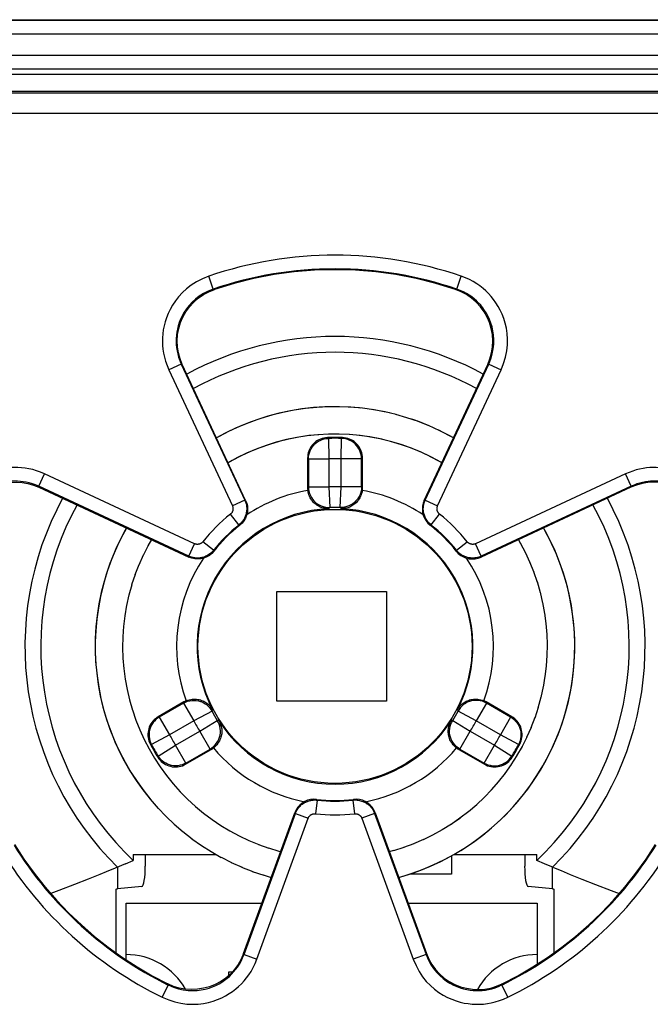
# Model space of a CAD drawing. Units: millimetres. Extents: x 106 to 207, y 81 to 147.
# Drawn here: x 157 to 166, y 90 to 105 of the extents above; entities that cross this region are included whole.
import ezdxf

# ---------------------------------------------------------------- set-up
doc = ezdxf.new("R2010")
doc.units = ezdxf.units.MM
doc.header["$LTSCALE"] = 16.335
doc.layers.get('0').update_dxf_attribs({"linetype": 'CONTINUOUS'})
doc.layers.add('IMPORT_IGES', color=7, linetype='CONTINUOUS')
doc.layers.add('RACCORDO', color=7, linetype='CONTINUOUS')

msp = doc.modelspace()

# ---------------------------------------------------------------- linework, layer by layer
at = {"color": 7, "linetype": 'CONTINUOUS'}
for p, q in [((153.271, 104.598), (170.471, 104.598)), ((166.971, 103.798), (156.771, 103.798)), ((162.437, 98.902), (162.27, 98.926)), ((162.563, 98.879), (162.417, 98.905)), ((162.603, 98.871), (162.435, 98.903)), ((162.665, 98.856), (162.563, 98.879)), ((162.764, 98.833), (162.599, 98.872)), ((162.921, 98.787), (162.761, 98.833)), ((163.089, 98.73), (162.921, 98.787)), ((163.246, 98.667), (163.078, 98.734)), ((163.245, 98.666), (163.208, 98.683)), ((161.782, 98.547), (161.621, 98.538)), ((162.238, 98.527), (162.077, 98.542)), ((162.378, 98.507), (162.224, 98.528)), ((162.4, 98.503), (162.238, 98.527)), ((162.552, 98.473), (162.391, 98.504)), ((163.599, 98.491), (163.549, 98.52)), ((162.841, 98.393), (162.68, 98.441)), ((162.986, 98.341), (162.828, 98.397)), ((163.129, 98.282), (162.974, 98.345)), ((161.471, 98.197), (161.471, 97.764)), ((162.271, 97.764), (162.271, 98.197)), ((163.269, 98.215), (163.117, 98.287)), ((163.405, 98.142), (163.257, 98.221)), ((163.429, 98.127), (163.394, 98.148)), ((159.142, 96.919), (159.07, 96.777)), ((159.192, 97.007), (159.14, 96.915)), ((164.585, 96.947), (164.55, 97.007)), ((164.656, 96.81), (164.579, 96.956)), ((159.072, 96.781), (159.007, 96.636)), ((164.72, 96.669), (164.651, 96.819)), ((159.009, 96.639), (158.952, 96.492)), ((164.778, 96.526), (164.716, 96.679)), ((158.953, 96.495), (158.903, 96.345)), ((164.828, 96.38), (164.774, 96.535)), ((158.904, 96.348), (158.862, 96.196)), ((164.87, 96.231), (164.825, 96.389)), ((158.863, 96.199), (158.829, 96.045)), ((164.906, 96.081), (164.868, 96.24)), ((158.829, 96.048), (158.803, 95.892)), ((164.933, 95.929), (164.904, 96.09)), ((158.803, 95.895), (158.785, 95.739)), ((164.954, 95.775), (164.932, 95.938)), ((164.966, 95.621), (164.953, 95.784)), ((158.785, 95.742), (158.774, 95.585)), ((164.971, 95.467), (164.966, 95.63)), ((158.774, 95.587), (158.771, 95.43)), ((164.968, 95.312), (164.971, 95.476)), ((158.771, 95.433), (158.776, 95.276)), ((164.957, 95.158), (164.968, 95.321)), ((158.776, 95.278), (158.788, 95.122)), ((158.788, 95.124), (158.808, 94.968)), ((164.939, 95.004), (164.958, 95.166)), ((158.808, 94.97), (158.836, 94.816)), ((164.913, 94.852), (164.94, 95.013)), ((158.836, 94.818), (158.871, 94.666)), ((164.879, 94.701), (164.915, 94.86)), ((158.871, 94.667), (158.914, 94.517)), ((159.666, 94.637), (159.291, 94.421)), ((164.451, 94.421), (164.076, 94.637)), ((164.838, 94.552), (164.881, 94.709)), ((158.914, 94.519), (158.964, 94.371)), ((164.79, 94.405), (164.841, 94.56)), ((158.964, 94.372), (159.021, 94.227)), ((164.735, 94.261), (164.793, 94.412)), ((159.021, 94.228), (159.086, 94.087)), ((164.672, 94.12), (164.737, 94.268)), ((159.085, 94.088), (159.157, 93.95)), ((164.566, 94.021), (164.577, 94.044)), ((164.602, 93.982), (164.675, 94.126)), ((159.157, 93.95), (159.235, 93.816)), ((159.691, 93.728), (160.066, 93.944)), ((163.676, 93.944), (164.051, 93.728)), ((164.526, 93.848), (164.605, 93.988)), ((159.235, 93.817), (159.32, 93.687)), ((164.442, 93.717), (164.529, 93.853)), ((164.257, 93.47), (164.357, 93.596)), ((164.353, 93.591), (164.446, 93.723)), ((164.156, 93.353), (164.261, 93.475)), ((164.048, 93.242), (164.16, 93.358)), ((163.936, 93.136), (164.053, 93.246)), ((159.283, 93.091), (159.408, 92.962)), ((159.833, 93.112), (159.953, 93.013)), ((163.818, 93.036), (163.94, 93.14)), ((159.4, 92.969), (159.529, 92.847)), ((159.952, 93.013), (160.077, 92.92)), ((160.076, 92.921), (160.205, 92.834)), ((163.572, 92.857), (163.7, 92.945)), ((159.523, 92.853), (159.655, 92.739)), ((159.65, 92.743), (159.787, 92.637)), ((160.204, 92.834), (160.338, 92.754)), ((160.337, 92.755), (160.474, 92.681)), ((163.301, 92.698), (163.441, 92.775)), ((163.437, 92.773), (163.572, 92.857)), ((159.783, 92.639), (159.923, 92.541)), ((160.473, 92.682), (160.614, 92.615)), ((160.613, 92.615), (160.757, 92.555)), ((163.02, 92.569), (163.167, 92.632)), ((163.163, 92.63), (163.306, 92.7)), ((160.755, 92.556), (160.903, 92.503)), ((160.901, 92.504), (161.051, 92.459)), ((161.049, 92.459), (161.079, 92.452)), ((162.663, 92.452), (162.732, 92.47)), ((162.728, 92.469), (162.88, 92.517)), ((162.875, 92.516), (163.025, 92.571)), ((158.812, 92.273), (158.927, 92.323)), ((158.927, 92.407), (158.927, 92.323)), ((158.927, 92.407), (160.14, 92.407)), ((159.103, 92.241), (159.103, 92.407)), ((160.208, 92.369), (160.359, 92.292)), ((163.602, 92.407), (164.815, 92.407)), ((164.639, 92.407), (164.639, 92.241)), ((164.815, 92.323), (164.815, 92.407)), ((164.93, 92.273), (164.815, 92.323)), ((158.533, 92.157), (158.441, 92.119)), ((158.661, 92.209), (158.533, 92.157)), ((158.812, 92.273), (158.661, 92.209)), ((160.357, 92.293), (160.515, 92.222)), ((160.508, 92.224), (160.672, 92.16)), ((160.663, 92.163), (160.832, 92.106)), ((165.061, 92.218), (164.93, 92.273)), ((165.061, 92.218), (165.17, 92.173)), ((165.17, 92.173), (165.301, 92.119)), ((158.271, 92.051), (158.068, 91.971)), ((158.441, 92.119), (158.271, 92.051)), ((160.821, 92.11), (160.941, 92.075)), ((165.301, 92.119), (165.471, 92.051)), ((165.471, 92.051), (165.674, 91.971)), ((157.84, 91.884), (157.722, 91.84)), ((158.068, 91.971), (157.84, 91.884)), ((158.676, 90.973), (158.676, 91.905)), ((159.051, 91.942), (158.696, 91.906)), ((165.046, 91.906), (164.69, 91.942)), ((165.065, 91.905), (165.065, 90.973)), ((165.674, 91.971), (165.902, 91.884)), ((165.902, 91.884), (166.019, 91.84))]:
    msp.add_line(p, q, dxfattribs=at)
at = {"color": 250, "linetype": 'CONTINUOUS'}
for p, q in [((153.28, 104.59), (170.462, 104.59)), ((153.28, 104.39), (170.462, 104.39)), ((170.746, 104.074), (152.996, 104.074)), ((170.546, 103.874), (153.196, 103.874)), ((161.76, 98.496), (161.774, 98.485)), ((161.774, 98.485), (161.783, 98.185)), ((161.959, 98.185), (161.968, 98.485)), ((161.968, 98.485), (161.982, 98.496)), ((161.471, 98.197), (161.483, 98.185)), ((162.259, 98.185), (162.271, 98.197)), ((161.483, 98.185), (161.483, 97.776)), ((161.483, 98.185), (161.783, 98.185)), ((161.783, 98.185), (161.783, 97.776)), ((161.959, 97.776), (161.959, 98.185)), ((162.259, 98.185), (161.959, 98.185)), ((162.259, 97.776), (162.259, 98.185)), ((161.483, 97.776), (161.471, 97.764)), ((161.483, 97.776), (161.783, 97.776)), ((161.783, 97.776), (161.794, 97.477)), ((161.947, 97.477), (161.959, 97.776)), ((162.259, 97.776), (161.959, 97.776)), ((162.271, 97.764), (162.259, 97.776)), ((161.794, 97.477), (161.779, 97.459)), ((161.947, 97.477), (161.962, 97.459)), ((159.661, 94.62), (159.307, 94.416)), ((159.666, 94.637), (159.661, 94.62)), ((159.661, 94.62), (159.811, 94.36)), ((164.081, 94.62), (163.931, 94.36)), ((164.081, 94.62), (164.076, 94.637)), ((164.434, 94.416), (164.081, 94.62)), ((160.076, 94.5), (159.811, 94.36)), ((160.076, 94.5), (160.084, 94.523)), ((163.658, 94.523), (163.666, 94.5)), ((163.931, 94.36), (163.666, 94.5)), ((159.307, 94.416), (159.291, 94.421)), ((159.307, 94.416), (159.457, 94.156)), ((159.811, 94.36), (159.457, 94.156)), ((159.899, 94.208), (160.153, 94.368)), ((160.176, 94.364), (160.153, 94.368)), ((163.589, 94.368), (163.566, 94.364)), ((163.589, 94.368), (163.843, 94.208)), ((164.284, 94.156), (163.931, 94.36)), ((164.434, 94.416), (164.284, 94.156)), ((164.451, 94.421), (164.434, 94.416)), ((159.545, 94.004), (159.899, 94.208)), ((160.049, 93.949), (159.899, 94.208)), ((163.693, 93.949), (163.843, 94.208)), ((163.843, 94.208), (164.197, 94.004)), ((159.457, 94.156), (159.193, 94.015)), ((164.549, 94.015), (164.284, 94.156)), ((164.562, 94.043), (164.549, 94.015)), ((159.193, 94.015), (159.176, 94.021)), ((159.29, 93.846), (159.545, 94.004)), ((159.695, 93.745), (159.545, 94.004)), ((159.695, 93.745), (160.049, 93.949)), ((160.049, 93.949), (160.066, 93.944)), ((163.676, 93.944), (163.693, 93.949)), ((163.693, 93.949), (164.047, 93.745)), ((164.047, 93.745), (164.197, 94.004)), ((164.197, 94.004), (164.452, 93.846)), ((164.566, 94.021), (164.549, 94.015)), ((159.287, 93.828), (159.29, 93.846)), ((159.691, 93.728), (159.695, 93.745)), ((164.047, 93.745), (164.051, 93.728)), ((164.452, 93.846), (164.455, 93.828)), ((158.696, 92.224), (158.696, 91.906)), ((165.046, 91.906), (165.046, 92.224))]:
    msp.add_line(p, q, dxfattribs=at)
at = {"color": 7, "linetype": 'CONTINUOUS'}
for points in [[(162.249, 98.927), (162.229, 98.93), (162.061, 98.943), (161.892, 98.948), (161.723, 98.945), (161.555, 98.934), (161.387, 98.915), (161.22, 98.887), (161.055, 98.852), (160.892, 98.809), (160.731, 98.758), (160.573, 98.699), (160.418, 98.632), (160.266, 98.559), (160.143, 98.491)], [(162.27, 98.926), (162.104, 98.941), (161.938, 98.948), (161.771, 98.947), (161.605, 98.938), (161.439, 98.922), (161.274, 98.897), (161.111, 98.865), (160.949, 98.825)], [(160.949, 98.825), (160.789, 98.777), (160.632, 98.722), (160.478, 98.659), (160.327, 98.589), (160.179, 98.512), (160.143, 98.491)], [(163.208, 98.683), (163.05, 98.744), (162.99, 98.764)], [(163.549, 98.52), (163.399, 98.597), (163.233, 98.672)], [(161.635, 98.539), (161.488, 98.525), (161.342, 98.503), (161.198, 98.474), (161.054, 98.439), (160.913, 98.397), (160.774, 98.348), (160.637, 98.292), (160.503, 98.23), (160.372, 98.162), (160.312, 98.127)], [(161.621, 98.538), (161.467, 98.522), (161.315, 98.498), (161.163, 98.467), (161.014, 98.428), (160.866, 98.381), (160.721, 98.327), (160.579, 98.267), (160.44, 98.199), (160.312, 98.128)], [(161.76, 98.496), (161.734, 98.494), (161.709, 98.49), (161.685, 98.484), (161.66, 98.475), (161.637, 98.465), (161.614, 98.452), (161.593, 98.438), (161.573, 98.422), (161.555, 98.405), (161.538, 98.386), (161.523, 98.365), (161.509, 98.344), (161.498, 98.321), (161.488, 98.297), (161.481, 98.272), (161.475, 98.248), (161.472, 98.222), (161.471, 98.197)], [(162.084, 98.541), (161.93, 98.548), (161.775, 98.547)], [(162.271, 98.197), (162.27, 98.222), (162.267, 98.248), (162.261, 98.272), (162.254, 98.297), (162.244, 98.321), (162.232, 98.344), (162.219, 98.365), (162.204, 98.386), (162.187, 98.405), (162.169, 98.422), (162.149, 98.438), (162.128, 98.452), (162.105, 98.465), (162.081, 98.475), (162.057, 98.484), (162.033, 98.49), (162.007, 98.494), (161.982, 98.496)], [(162.68, 98.441), (162.53, 98.478), (162.378, 98.507)], [(163.599, 98.491), (163.534, 98.528), (163.385, 98.604)], [(163.43, 98.128), (163.414, 98.137), (163.278, 98.211), (163.138, 98.278), (162.995, 98.337), (162.85, 98.39), (162.702, 98.435), (162.543, 98.475)], [(161.471, 97.764), (161.471, 97.757), (161.471, 97.751), (161.471, 97.745), (161.472, 97.739), (161.473, 97.732), (161.473, 97.726)], [(162.269, 97.726), (162.269, 97.732), (162.27, 97.739), (162.27, 97.745), (162.271, 97.751), (162.271, 97.757), (162.271, 97.764)], [(161.779, 97.459), (161.764, 97.459), (161.749, 97.459), (161.734, 97.461), (161.718, 97.464), (161.702, 97.467), (161.686, 97.472), (161.67, 97.477), (161.654, 97.483), (161.638, 97.491), (161.623, 97.499), (161.608, 97.508), (161.594, 97.518), (161.58, 97.529), (161.567, 97.541), (161.554, 97.554), (161.541, 97.569), (161.529, 97.584), (161.518, 97.601), (161.508, 97.619), (161.498, 97.639), (161.489, 97.66), (161.482, 97.681), (161.477, 97.703), (161.473, 97.726)], [(162.269, 97.726), (162.265, 97.703), (162.259, 97.681), (162.252, 97.66), (162.244, 97.639), (162.234, 97.619), (162.224, 97.601), (162.212, 97.584), (162.2, 97.568), (162.188, 97.554), (162.175, 97.541), (162.161, 97.529), (162.148, 97.518), (162.133, 97.508), (162.118, 97.499), (162.103, 97.491), (162.088, 97.483), (162.072, 97.477), (162.056, 97.471), (162.04, 97.467), (162.024, 97.464), (162.008, 97.461), (161.993, 97.459), (161.978, 97.459), (161.962, 97.459)], [(158.828, 97.177), (158.826, 97.174), (158.746, 97.025), (158.674, 96.872), (158.609, 96.717), (158.551, 96.558), (158.502, 96.396), (158.46, 96.233), (158.426, 96.067), (158.4, 95.901), (158.382, 95.733), (158.373, 95.564), (158.371, 95.395), (158.378, 95.227), (158.393, 95.058), (158.416, 94.891), (158.446, 94.725), (158.485, 94.561), (158.532, 94.399), (158.587, 94.239), (158.649, 94.082), (158.718, 93.928), (158.795, 93.778), (158.879, 93.631), (158.971, 93.489), (159.068, 93.352), (159.173, 93.219), (159.292, 93.082)], [(158.828, 97.177), (158.791, 97.111), (158.715, 96.963), (158.647, 96.811), (158.586, 96.656), (158.532, 96.498), (158.486, 96.338), (158.447, 96.176), (158.417, 96.012), (158.394, 95.847), (158.379, 95.681), (158.372, 95.515), (158.372, 95.348), (158.381, 95.182), (158.398, 95.016), (158.422, 94.852), (158.454, 94.688), (158.494, 94.526), (158.542, 94.367), (158.597, 94.21), (158.66, 94.055), (158.73, 93.904), (158.807, 93.756), (158.891, 93.613), (158.982, 93.473), (159.079, 93.338), (159.183, 93.207)], [(164.906, 93.705), (164.986, 93.854), (165.06, 94.006), (165.126, 94.161), (165.184, 94.32), (165.234, 94.481), (165.277, 94.644), (165.312, 94.809), (165.339, 94.976), (165.358, 95.144), (165.368, 95.312), (165.371, 95.481), (165.365, 95.65), (165.351, 95.818), (165.329, 95.985), (165.3, 96.152), (165.262, 96.316), (165.216, 96.479), (165.162, 96.639), (165.101, 96.796), (165.032, 96.95), (164.956, 97.101), (164.913, 97.177)], [(164.951, 93.786), (165.026, 93.934), (165.095, 94.086), (165.156, 94.241), (165.21, 94.399), (165.256, 94.559), (165.294, 94.721), (165.325, 94.884), (165.348, 95.049), (165.363, 95.215), (165.37, 95.382), (165.369, 95.548), (165.361, 95.715), (165.344, 95.88), (165.32, 96.045), (165.287, 96.209), (165.247, 96.37), (165.2, 96.53), (165.144, 96.687), (165.082, 96.842), (165.012, 96.993), (164.935, 97.14), (164.914, 97.177)], [(159.699, 94.654), (159.694, 94.651), (159.688, 94.649), (159.682, 94.646), (159.677, 94.643), (159.671, 94.64), (159.666, 94.637)], [(159.699, 94.654), (159.721, 94.662), (159.743, 94.668), (159.765, 94.673), (159.787, 94.676), (159.81, 94.678), (159.831, 94.678), (159.851, 94.676), (159.87, 94.674), (159.889, 94.67), (159.907, 94.665), (159.924, 94.66), (159.94, 94.653), (159.956, 94.646), (159.971, 94.638), (159.986, 94.629), (160, 94.619), (160.014, 94.608), (160.026, 94.597), (160.038, 94.586), (160.049, 94.573), (160.059, 94.561), (160.068, 94.548), (160.077, 94.536), (160.084, 94.523)], [(163.658, 94.523), (163.665, 94.536), (163.673, 94.548), (163.683, 94.561), (163.693, 94.573), (163.704, 94.586), (163.716, 94.597), (163.728, 94.608), (163.742, 94.619), (163.756, 94.629), (163.771, 94.638), (163.786, 94.646), (163.802, 94.653), (163.819, 94.66), (163.836, 94.665), (163.853, 94.67), (163.872, 94.674), (163.891, 94.676), (163.911, 94.678), (163.933, 94.678), (163.955, 94.676), (163.977, 94.673), (163.999, 94.668), (164.021, 94.662), (164.042, 94.654)], [(164.076, 94.637), (164.07, 94.64), (164.065, 94.643), (164.059, 94.646), (164.054, 94.649), (164.048, 94.651), (164.042, 94.654)], [(159.291, 94.421), (159.269, 94.407), (159.249, 94.391), (159.23, 94.374), (159.213, 94.356), (159.197, 94.336), (159.183, 94.315), (159.171, 94.293), (159.161, 94.269), (159.153, 94.245), (159.147, 94.221), (159.143, 94.195), (159.141, 94.17), (159.141, 94.144), (159.144, 94.118), (159.149, 94.092), (159.156, 94.068), (159.165, 94.044), (159.176, 94.021)], [(160.176, 94.364), (160.183, 94.351), (160.19, 94.337), (160.197, 94.323), (160.202, 94.308), (160.207, 94.293), (160.211, 94.276), (160.215, 94.26), (160.217, 94.243), (160.219, 94.226), (160.219, 94.208), (160.218, 94.191), (160.217, 94.173), (160.214, 94.156), (160.21, 94.138), (160.206, 94.121), (160.2, 94.103), (160.192, 94.085), (160.183, 94.067), (160.173, 94.048), (160.16, 94.03), (160.147, 94.012), (160.131, 93.996), (160.115, 93.98), (160.097, 93.965)], [(163.645, 93.965), (163.627, 93.98), (163.61, 93.996), (163.595, 94.012), (163.581, 94.03), (163.569, 94.049), (163.558, 94.067), (163.549, 94.085), (163.542, 94.103), (163.536, 94.121), (163.531, 94.139), (163.528, 94.156), (163.525, 94.174), (163.523, 94.191), (163.523, 94.209), (163.523, 94.226), (163.525, 94.243), (163.527, 94.26), (163.53, 94.277), (163.535, 94.293), (163.54, 94.308), (163.545, 94.323), (163.552, 94.337), (163.558, 94.351), (163.566, 94.364)], [(164.577, 94.044), (164.586, 94.068), (164.593, 94.092), (164.598, 94.117), (164.6, 94.143), (164.601, 94.169), (164.599, 94.194), (164.595, 94.219), (164.589, 94.244), (164.581, 94.268), (164.571, 94.291), (164.559, 94.314), (164.545, 94.335), (164.529, 94.356), (164.512, 94.374), (164.493, 94.392), (164.473, 94.407), (164.451, 94.421)], [(160.066, 93.944), (160.071, 93.948), (160.077, 93.951), (160.082, 93.954), (160.087, 93.958), (160.092, 93.961), (160.097, 93.965)], [(163.645, 93.965), (163.65, 93.961), (163.655, 93.958), (163.66, 93.954), (163.665, 93.951), (163.671, 93.948), (163.676, 93.944)], [(159.287, 93.828), (159.301, 93.807), (159.317, 93.788), (159.335, 93.769), (159.355, 93.753), (159.376, 93.737), (159.398, 93.724), (159.421, 93.713), (159.444, 93.704), (159.469, 93.697), (159.493, 93.691), (159.519, 93.689), (159.544, 93.688), (159.57, 93.689), (159.595, 93.693), (159.62, 93.698), (159.645, 93.706), (159.668, 93.716), (159.691, 93.728)], [(162.801, 92.074), (162.952, 92.12), (163.11, 92.175), (163.264, 92.238), (163.415, 92.308), (163.563, 92.385), (163.707, 92.469), (163.846, 92.559), (163.982, 92.657), (164.112, 92.76), (164.238, 92.87), (164.358, 92.985), (164.472, 93.106), (164.58, 93.233), (164.683, 93.364), (164.779, 93.5), (164.868, 93.641), (164.951, 93.786)], [(164.051, 93.728), (164.074, 93.716), (164.098, 93.706), (164.122, 93.698), (164.147, 93.693), (164.173, 93.689), (164.199, 93.688), (164.225, 93.689), (164.25, 93.692), (164.275, 93.697), (164.299, 93.704), (164.323, 93.714), (164.345, 93.725), (164.367, 93.738), (164.388, 93.753), (164.407, 93.769), (164.424, 93.788), (164.44, 93.807), (164.455, 93.828)], [(159.32, 93.687), (159.411, 93.562), (159.508, 93.442)], [(162.8, 92.075), (162.83, 92.082), (162.991, 92.133), (163.15, 92.19), (163.305, 92.256), (163.458, 92.329), (163.606, 92.409), (163.751, 92.496), (163.891, 92.59), (164.026, 92.691), (164.157, 92.798), (164.282, 92.911), (164.402, 93.031), (164.515, 93.156), (164.623, 93.286), (164.724, 93.421), (164.818, 93.561), (164.906, 93.705)], [(159.508, 93.442), (159.611, 93.326), (159.72, 93.216), (159.834, 93.112)], [(163.568, 92.854), (163.695, 92.942), (163.822, 93.04)], [(159.921, 92.542), (160.064, 92.451), (160.21, 92.367)]]:
    msp.add_lwpolyline(points, dxfattribs=at)
at = {"color": 250, "linetype": 'CONTINUOUS'}
for points in [[(161.483, 98.185), (161.485, 98.215), (161.49, 98.246), (161.497, 98.276), (161.508, 98.305), (161.522, 98.332), (161.539, 98.358), (161.558, 98.383), (161.579, 98.405), (161.603, 98.424), (161.629, 98.442), (161.656, 98.456), (161.684, 98.468), (161.713, 98.476), (161.743, 98.482), (161.774, 98.485)], [(162.259, 98.185), (162.257, 98.215), (162.252, 98.246), (162.244, 98.276), (162.233, 98.305), (162.22, 98.332), (162.203, 98.358), (162.184, 98.383), (162.163, 98.405), (162.139, 98.424), (162.113, 98.442), (162.086, 98.456), (162.058, 98.468), (162.029, 98.476), (161.999, 98.482), (161.968, 98.485)], [(161.483, 97.776), (161.485, 97.744), (161.49, 97.713), (161.499, 97.681), (161.511, 97.651), (161.526, 97.623), (161.544, 97.596), (161.564, 97.571), (161.588, 97.549), (161.613, 97.529), (161.641, 97.513), (161.67, 97.499), (161.7, 97.488), (161.731, 97.481), (161.762, 97.477), (161.794, 97.477)], [(162.259, 97.776), (162.257, 97.744), (162.252, 97.713), (162.243, 97.681), (162.231, 97.651), (162.216, 97.623), (162.198, 97.596), (162.177, 97.571), (162.154, 97.549), (162.129, 97.529), (162.101, 97.513), (162.072, 97.499), (162.042, 97.488), (162.011, 97.481), (161.98, 97.477), (161.947, 97.477)], [(159.661, 94.62), (159.69, 94.635), (159.72, 94.646), (159.751, 94.654), (159.783, 94.659), (159.815, 94.66), (159.847, 94.658), (159.879, 94.652), (159.91, 94.643), (159.94, 94.631), (159.968, 94.616), (159.995, 94.597), (160.019, 94.576), (160.04, 94.553), (160.059, 94.528), (160.076, 94.5)], [(164.081, 94.62), (164.052, 94.635), (164.022, 94.646), (163.991, 94.654), (163.959, 94.659), (163.927, 94.66), (163.894, 94.658), (163.863, 94.652), (163.832, 94.643), (163.802, 94.631), (163.774, 94.616), (163.747, 94.597), (163.723, 94.576), (163.701, 94.553), (163.682, 94.528), (163.666, 94.5)], [(159.307, 94.416), (159.282, 94.399), (159.257, 94.38), (159.236, 94.358), (159.216, 94.334), (159.199, 94.309), (159.185, 94.281), (159.173, 94.253), (159.165, 94.223), (159.16, 94.193), (159.157, 94.162), (159.158, 94.131), (159.163, 94.101), (159.17, 94.071), (159.18, 94.043), (159.193, 94.015)], [(160.049, 93.949), (160.075, 93.966), (160.1, 93.987), (160.123, 94.01), (160.143, 94.035), (160.16, 94.062), (160.175, 94.091), (160.186, 94.122), (160.193, 94.153), (160.198, 94.185), (160.198, 94.217), (160.196, 94.249), (160.19, 94.281), (160.181, 94.311), (160.168, 94.34), (160.153, 94.368)], [(163.693, 93.949), (163.666, 93.966), (163.641, 93.987), (163.619, 94.01), (163.599, 94.035), (163.581, 94.062), (163.567, 94.091), (163.556, 94.122), (163.548, 94.153), (163.544, 94.185), (163.543, 94.217), (163.546, 94.249), (163.552, 94.281), (163.561, 94.311), (163.574, 94.34), (163.589, 94.368)], [(164.434, 94.416), (164.46, 94.399), (164.484, 94.38), (164.506, 94.358), (164.526, 94.334), (164.543, 94.309), (164.557, 94.281), (164.569, 94.253), (164.577, 94.223), (164.582, 94.193), (164.584, 94.162), (164.583, 94.131), (164.579, 94.101), (164.572, 94.071), (164.562, 94.043)], [(159.695, 93.745), (159.668, 93.731), (159.639, 93.719), (159.609, 93.711), (159.579, 93.706), (159.548, 93.704), (159.517, 93.706), (159.486, 93.71), (159.457, 93.718), (159.428, 93.728), (159.4, 93.742), (159.374, 93.758), (159.349, 93.777), (159.328, 93.798), (159.308, 93.821), (159.29, 93.846)], [(164.047, 93.745), (164.074, 93.731), (164.103, 93.719), (164.133, 93.711), (164.163, 93.706), (164.194, 93.704), (164.225, 93.706), (164.255, 93.71), (164.285, 93.718), (164.314, 93.728), (164.342, 93.742), (164.368, 93.758), (164.392, 93.777), (164.414, 93.798), (164.434, 93.821), (164.452, 93.846)]]:
    msp.add_lwpolyline(points, dxfattribs=at)
at = {"color": 7, "linetype": 'CONTINUOUS'}
msp.add_circle((161.871, 95.448), 2, dxfattribs=at)
at = {"color": 250, "linetype": 'CONTINUOUS'}
for radius, start, end in [(4.525, 61.4463, 118.554), (3.038, 88.1635, 91.8365), (2.738, 88.1635, 91.8365), (2.33, 87.8418, 92.1582), (2.312, 99.9028, 123.87), (2.312, 56.1375, 80.0972), (4.525, 151.4487, 225.4417), (2.03, 87.8418, 92.1582), (4.525, 314.5583, 28.5485), (2.012, 92.6074, 207.3926), (2.012, 332.6074, 87.3926), (2.312, 146.131, 200.0972), (2.312, 339.9028, 33.8723), (2.03, 207.8418, 212.1582), (2.03, 327.8418, 332.1582), (2.33, 207.8418, 212.1582), (2.012, 212.6074, 327.3926), (2.33, 327.8418, 332.1582), (2.738, 208.1635, 211.8365), (2.738, 328.1635, 331.8365), (3.038, 208.1635, 211.8365), (2.312, 219.9028, 258.8881), (2.312, 281.1118, 320.0972), (3.038, 328.1635, 331.8365)]:
    msp.add_arc((161.871, 95.448), radius, start, end, dxfattribs=at)
at = {"color": 7, "linetype": 'CONTINUOUS'}
for radius, start, end in [(4.294, 61.2529, 118.7471), (3.05, 87.9151, 92.0849), (4.294, 151.2528, 226.7168), (4.294, 313.2832, 28.7472), (3.05, 207.9151, 212.0849), (3.05, 327.9151, 332.0849)]:
    msp.add_arc((161.871, 95.448), radius, start, end, dxfattribs=at)
for centre, major_axis, ratio, start_param, end_param in [((159.05, 92.241), (0, 0.3), 0.176327, -3.124139, -1.570796), ((164.691, 92.241), (0, 0.3), 0.176327, -4.712389, -3.159046), ((157.514, 91.91), (1.2, 0), 0.017455, -0.25268, -0.174533), ((166.227, 91.91), (1.2, 0), 0.017455, -2.96706, -2.888912)]:
    msp.add_ellipse(centre, major_axis=major_axis, ratio=ratio, start_param=start_param, end_param=end_param, dxfattribs=at)
at = {"layer": 'IMPORT_IGES', "color": 7, "linetype": 'CONTINUOUS'}
for p, q in [((161.021, 94.648), (161.021, 96.248)), ((161.021, 96.248), (162.621, 96.248)), ((162.621, 96.248), (162.621, 94.648)), ((162.621, 94.648), (161.021, 94.648)), ((163.571, 92.389), (163.571, 92.123)), ((163.571, 92.123), (162.963, 92.123)), ((158.821, 90.873), (158.821, 91.698)), ((158.821, 91.698), (160.804, 91.698)), ((162.937, 91.698), (164.821, 91.698)), ((164.821, 91.698), (164.821, 90.808)), ((160.321, 90.644), (160.321, 90.698)), ((160.321, 90.698), (160.375, 90.698))]:
    msp.add_line(p, q, dxfattribs=at)
for centre, start, end in [((158.821, 89.948), 29.6183, 90), ((164.821, 89.948), 90, 150.7202)]:
    msp.add_arc(centre, 1, start, end, dxfattribs=at)
at = {"layer": 'RACCORDO', "color": 7, "linetype": 'CONTINUOUS'}
for p, q in [((169.721, 103.548), (154.021, 103.548)), ((160.567, 97.58), (159.642, 99.564)), ((163.174, 97.58), (164.099, 99.564)), ((157.551, 97.772), (159.739, 96.752)), ((166.19, 97.772), (164.003, 96.752)), ((160.537, 90.963), (161.285, 93.019)), ((162.457, 93.019), (163.205, 90.963))]:
    msp.add_line(p, q, dxfattribs=at)
at = {"layer": 'RACCORDO', "color": 250, "linetype": 'CONTINUOUS'}
for p, q in [((169.7, 103.527), (154.042, 103.527)), ((169.7, 103.227), (154.042, 103.227)), ((160.094, 100.665), (160.03, 100.854)), ((163.647, 100.665), (163.712, 100.854)), ((160.111, 100.659), (160.094, 100.665)), ((163.647, 100.665), (163.631, 100.659)), ((159.628, 99.57), (159.446, 99.486)), ((159.628, 99.57), (160.554, 97.583)), ((159.642, 99.564), (159.628, 99.57)), ((163.188, 97.583), (164.114, 99.57)), ((164.114, 99.57), (164.099, 99.564)), ((164.114, 99.57), (164.295, 99.486)), ((159.446, 99.486), (160.373, 97.499)), ((163.369, 97.499), (164.295, 99.486)), ((157.549, 97.785), (157.633, 97.966)), ((159.82, 96.946), (157.633, 97.966)), ((166.109, 97.966), (163.921, 96.946)), ((166.193, 97.785), (166.109, 97.966)), ((157.549, 97.785), (157.551, 97.772)), ((159.736, 96.765), (157.549, 97.785)), ((166.193, 97.785), (164.006, 96.765)), ((166.19, 97.772), (166.193, 97.785)), ((160.554, 97.583), (160.373, 97.499)), ((160.567, 97.58), (160.554, 97.583)), ((163.188, 97.583), (163.174, 97.58)), ((163.188, 97.583), (163.369, 97.499)), ((160.468, 97.221), (160.344, 97.378)), ((163.273, 97.221), (163.397, 97.378)), ((160.481, 97.218), (160.468, 97.221)), ((163.273, 97.221), (163.261, 97.218)), ((159.736, 96.765), (159.82, 96.946)), ((160.098, 96.851), (159.941, 96.975)), ((163.644, 96.851), (163.801, 96.975)), ((164.006, 96.765), (163.921, 96.946)), ((159.736, 96.765), (159.739, 96.752)), ((160.098, 96.851), (160.102, 96.838)), ((163.64, 96.838), (163.644, 96.851)), ((164.003, 96.752), (164.006, 96.765)), ((161.609, 93.203), (161.586, 93.004)), ((161.603, 93.214), (161.609, 93.203)), ((162.133, 93.203), (162.139, 93.214)), ((162.133, 93.203), (162.156, 93.004)), ((161.285, 93.019), (161.292, 93.008)), ((162.449, 93.008), (162.457, 93.019)), ((160.543, 90.948), (161.292, 93.008)), ((160.73, 90.879), (161.48, 92.939)), ((161.292, 93.008), (161.48, 92.939)), ((162.449, 93.008), (162.262, 92.939)), ((162.262, 92.939), (163.011, 90.879)), ((162.449, 93.008), (163.199, 90.948)), ((160.537, 90.963), (160.543, 90.948)), ((160.543, 90.948), (160.73, 90.879)), ((163.199, 90.948), (163.011, 90.879)), ((163.199, 90.948), (163.205, 90.963)), ((159.438, 90.504), (159.35, 90.324)), ((159.431, 90.519), (159.438, 90.504)), ((164.303, 90.504), (164.311, 90.519)), ((164.303, 90.504), (164.392, 90.324))]:
    msp.add_line(p, q, dxfattribs=at)
at = {"layer": 'RACCORDO', "color": 7, "linetype": 'CONTINUOUS'}
for points in [[(163.631, 100.659), (163.344, 100.747), (163.053, 100.82), (162.76, 100.876), (162.465, 100.916), (162.168, 100.94), (161.871, 100.948), (161.574, 100.94), (161.277, 100.916), (160.982, 100.876), (160.688, 100.82), (160.398, 100.747), (160.111, 100.659)], [(159.642, 99.564), (159.609, 99.647), (159.586, 99.733), (159.572, 99.821), (159.568, 99.911), (159.574, 100), (159.59, 100.089), (159.616, 100.175), (159.651, 100.257), (159.695, 100.335), (159.748, 100.408), (159.809, 100.474), (159.876, 100.533), (159.95, 100.584), (160.029, 100.626), (160.111, 100.659)], [(164.099, 99.564), (164.132, 99.646), (164.156, 99.732), (164.17, 99.821), (164.174, 99.91), (164.168, 100), (164.152, 100.089), (164.126, 100.175), (164.091, 100.257), (164.047, 100.335), (163.994, 100.408), (163.933, 100.474), (163.865, 100.533), (163.791, 100.584), (163.713, 100.626), (163.63, 100.659)], [(156.812, 97.739), (156.888, 97.778), (156.968, 97.808), (157.051, 97.83), (157.135, 97.843), (157.22, 97.847), (157.305, 97.842), (157.39, 97.827), (157.472, 97.804), (157.551, 97.772)], [(166.93, 97.739), (166.853, 97.778), (166.774, 97.808), (166.691, 97.83), (166.607, 97.843), (166.522, 97.847), (166.436, 97.842), (166.352, 97.827), (166.27, 97.804), (166.19, 97.772)], [(160.567, 97.58), (160.583, 97.538), (160.593, 97.495), (160.595, 97.45), (160.592, 97.406), (160.581, 97.362), (160.565, 97.321), (160.542, 97.283), (160.514, 97.248), (160.481, 97.218)], [(163.174, 97.58), (163.159, 97.538), (163.149, 97.495), (163.146, 97.45), (163.15, 97.406), (163.16, 97.362), (163.177, 97.321), (163.2, 97.283), (163.228, 97.248), (163.261, 97.218)], [(160.102, 96.839), (160.071, 96.805), (160.037, 96.777), (159.998, 96.755), (159.957, 96.738), (159.914, 96.728), (159.869, 96.724), (159.825, 96.727), (159.781, 96.736), (159.739, 96.752)], [(163.64, 96.838), (163.67, 96.805), (163.705, 96.777), (163.744, 96.755), (163.785, 96.738), (163.828, 96.728), (163.873, 96.724), (163.917, 96.727), (163.961, 96.736), (164.003, 96.752)], [(161.603, 93.214), (161.558, 93.216), (161.514, 93.212), (161.47, 93.201), (161.429, 93.183), (161.391, 93.16), (161.357, 93.131), (161.328, 93.098), (161.304, 93.06), (161.285, 93.019)], [(162.457, 93.019), (162.438, 93.06), (162.414, 93.098), (162.384, 93.131), (162.35, 93.16), (162.312, 93.183), (162.271, 93.201), (162.228, 93.212), (162.184, 93.216), (162.139, 93.214)], [(157.193, 92.556), (157.332, 92.342), (157.481, 92.135), (157.64, 91.934), (157.808, 91.742), (157.984, 91.557), (158.169, 91.381), (158.362, 91.213), (158.562, 91.055), (158.77, 90.906), (158.984, 90.767), (159.204, 90.638), (159.431, 90.519)], [(164.311, 90.519), (164.538, 90.638), (164.758, 90.767), (164.972, 90.906), (165.18, 91.055), (165.38, 91.213), (165.573, 91.381), (165.758, 91.557), (165.934, 91.742), (166.102, 91.934), (166.26, 92.135), (166.41, 92.342), (166.549, 92.556)], [(160.537, 90.963), (160.502, 90.881), (160.457, 90.803), (160.405, 90.731), (160.344, 90.664), (160.277, 90.605), (160.203, 90.554), (160.124, 90.512), (160.041, 90.478), (159.954, 90.455), (159.865, 90.441), (159.775, 90.437), (159.686, 90.443), (159.598, 90.459), (159.512, 90.484), (159.431, 90.519)], [(163.205, 90.963), (163.24, 90.881), (163.284, 90.803), (163.337, 90.731), (163.397, 90.665), (163.465, 90.605), (163.539, 90.554), (163.618, 90.512), (163.701, 90.478), (163.788, 90.455), (163.877, 90.441), (163.967, 90.437), (164.056, 90.443), (164.144, 90.459), (164.23, 90.485), (164.312, 90.52)]]:
    msp.add_lwpolyline(points, dxfattribs=at)
at = {"layer": 'RACCORDO', "color": 250, "linetype": 'CONTINUOUS'}
for points in [[(160.03, 100.854), (159.937, 100.815), (159.852, 100.772), (159.774, 100.724), (159.705, 100.67), (159.643, 100.613), (159.589, 100.553), (159.541, 100.492), (159.5, 100.43), (159.465, 100.368), (159.435, 100.306), (159.411, 100.245), (159.392, 100.185), (159.376, 100.126), (159.365, 100.068), (159.358, 100.01), (159.354, 99.954), (159.353, 99.899), (159.355, 99.843), (159.36, 99.786), (159.369, 99.729), (159.382, 99.67), (159.399, 99.61), (159.421, 99.548), (159.446, 99.486)], [(164.295, 99.486), (164.332, 99.58), (164.359, 99.673), (164.378, 99.762), (164.388, 99.85), (164.389, 99.934), (164.383, 100.015), (164.372, 100.092), (164.355, 100.165), (164.335, 100.233), (164.311, 100.297), (164.283, 100.357), (164.252, 100.413), (164.22, 100.465), (164.186, 100.513), (164.149, 100.558), (164.112, 100.599), (164.073, 100.638), (164.031, 100.675), (163.986, 100.71), (163.939, 100.743), (163.888, 100.774), (163.833, 100.803), (163.774, 100.83), (163.712, 100.854)], [(160.094, 100.665), (160.02, 100.635), (159.952, 100.6), (159.89, 100.561), (159.834, 100.517), (159.785, 100.472), (159.741, 100.424), (159.703, 100.375), (159.67, 100.326), (159.642, 100.276), (159.618, 100.227), (159.599, 100.178), (159.584, 100.129), (159.572, 100.082), (159.563, 100.036), (159.557, 99.99), (159.553, 99.945), (159.553, 99.901), (159.554, 99.856), (159.559, 99.811), (159.566, 99.765), (159.576, 99.718), (159.589, 99.669), (159.606, 99.62), (159.628, 99.57)], [(164.114, 99.57), (164.145, 99.645), (164.166, 99.719), (164.181, 99.791), (164.188, 99.862), (164.189, 99.929), (164.185, 99.994), (164.176, 100.055), (164.163, 100.114), (164.146, 100.168), (164.126, 100.22), (164.104, 100.267), (164.08, 100.312), (164.054, 100.354), (164.027, 100.392), (163.998, 100.428), (163.967, 100.461), (163.936, 100.492), (163.903, 100.521), (163.867, 100.55), (163.829, 100.576), (163.789, 100.601), (163.745, 100.625), (163.697, 100.646), (163.647, 100.665)], [(157.633, 97.966), (157.574, 97.991), (157.516, 98.012), (157.459, 98.029), (157.403, 98.041), (157.349, 98.05), (157.296, 98.056), (157.244, 98.06), (157.194, 98.06), (157.145, 98.058), (157.097, 98.054), (157.05, 98.047), (157.002, 98.038), (156.954, 98.026), (156.906, 98.012), (156.857, 97.995), (156.807, 97.974), (156.757, 97.95), (156.705, 97.923)], [(167.036, 97.923), (166.98, 97.953), (166.924, 97.979), (166.869, 98.001), (166.815, 98.019), (166.762, 98.033), (166.71, 98.044), (166.659, 98.052), (166.609, 98.057), (166.56, 98.06), (166.512, 98.06), (166.464, 98.058), (166.416, 98.053), (166.367, 98.046), (166.317, 98.037), (166.266, 98.024), (166.215, 98.008), (166.162, 97.989), (166.109, 97.966)], [(157.549, 97.785), (157.502, 97.805), (157.455, 97.822), (157.409, 97.835), (157.365, 97.845), (157.321, 97.852), (157.279, 97.857), (157.237, 97.86), (157.197, 97.86), (157.158, 97.858), (157.12, 97.855), (157.082, 97.85), (157.044, 97.843), (157.006, 97.833), (156.967, 97.822), (156.928, 97.808), (156.888, 97.792), (156.847, 97.773), (156.807, 97.75)], [(166.935, 97.75), (166.89, 97.775), (166.846, 97.796), (166.801, 97.813), (166.758, 97.827), (166.716, 97.839), (166.674, 97.847), (166.633, 97.854), (166.593, 97.858), (166.554, 97.86), (166.515, 97.86), (166.477, 97.858), (166.439, 97.855), (166.4, 97.849), (166.36, 97.842), (166.319, 97.832), (166.278, 97.819), (166.236, 97.804), (166.193, 97.785)], [(160.373, 97.499), (160.376, 97.493), (160.378, 97.486), (160.379, 97.48), (160.381, 97.474), (160.382, 97.468), (160.382, 97.463), (160.382, 97.457), (160.382, 97.452), (160.382, 97.447), (160.381, 97.442), (160.38, 97.437), (160.379, 97.432), (160.378, 97.428), (160.377, 97.424), (160.375, 97.42), (160.374, 97.416), (160.372, 97.412), (160.37, 97.408), (160.368, 97.405), (160.365, 97.401), (160.363, 97.398), (160.36, 97.394), (160.358, 97.391), (160.355, 97.388), (160.351, 97.384), (160.348, 97.381), (160.344, 97.378)], [(160.554, 97.583), (160.562, 97.565), (160.569, 97.546), (160.574, 97.528), (160.577, 97.509), (160.58, 97.492), (160.582, 97.475), (160.582, 97.458), (160.582, 97.442), (160.581, 97.427), (160.579, 97.412), (160.576, 97.398), (160.573, 97.384), (160.57, 97.371), (160.565, 97.358), (160.561, 97.346), (160.556, 97.334), (160.55, 97.322), (160.544, 97.311), (160.538, 97.3), (160.531, 97.29), (160.524, 97.279), (160.516, 97.269), (160.508, 97.259), (160.499, 97.249), (160.489, 97.24), (160.479, 97.231), (160.468, 97.221)], [(163.273, 97.221), (163.258, 97.235), (163.244, 97.248), (163.231, 97.262), (163.22, 97.277), (163.209, 97.291), (163.2, 97.306), (163.192, 97.32), (163.186, 97.335), (163.18, 97.349), (163.175, 97.363), (163.171, 97.377), (163.167, 97.39), (163.164, 97.404), (163.162, 97.417), (163.161, 97.43), (163.16, 97.443), (163.16, 97.455), (163.16, 97.468), (163.161, 97.481), (163.162, 97.493), (163.164, 97.506), (163.166, 97.519), (163.169, 97.531), (163.173, 97.544), (163.177, 97.557), (163.182, 97.57), (163.188, 97.583)], [(163.397, 97.378), (163.392, 97.383), (163.388, 97.387), (163.383, 97.392), (163.379, 97.397), (163.376, 97.402), (163.373, 97.406), (163.37, 97.411), (163.368, 97.416), (163.366, 97.421), (163.364, 97.425), (163.363, 97.43), (163.362, 97.435), (163.361, 97.439), (163.36, 97.443), (163.36, 97.448), (163.36, 97.452), (163.359, 97.456), (163.36, 97.46), (163.36, 97.465), (163.36, 97.469), (163.361, 97.473), (163.362, 97.477), (163.363, 97.482), (163.364, 97.486), (163.365, 97.49), (163.367, 97.494), (163.369, 97.499)], [(159.941, 96.975), (159.937, 96.97), (159.932, 96.965), (159.927, 96.961), (159.923, 96.957), (159.918, 96.954), (159.913, 96.951), (159.908, 96.948), (159.903, 96.946), (159.899, 96.944), (159.894, 96.942), (159.889, 96.941), (159.885, 96.939), (159.88, 96.939), (159.876, 96.938), (159.872, 96.937), (159.867, 96.937), (159.863, 96.937), (159.859, 96.937), (159.855, 96.937), (159.85, 96.938), (159.846, 96.938), (159.842, 96.939), (159.838, 96.94), (159.834, 96.941), (159.829, 96.943), (159.825, 96.944), (159.82, 96.946)], [(163.921, 96.946), (163.915, 96.944), (163.909, 96.942), (163.903, 96.94), (163.897, 96.939), (163.891, 96.938), (163.885, 96.937), (163.88, 96.937), (163.874, 96.937), (163.869, 96.938), (163.864, 96.938), (163.859, 96.939), (163.855, 96.94), (163.85, 96.941), (163.846, 96.943), (163.842, 96.944), (163.838, 96.946), (163.834, 96.948), (163.831, 96.95), (163.827, 96.952), (163.823, 96.954), (163.82, 96.956), (163.817, 96.959), (163.813, 96.962), (163.81, 96.965), (163.807, 96.968), (163.804, 96.971), (163.801, 96.975)], [(160.098, 96.851), (160.085, 96.835), (160.071, 96.821), (160.057, 96.809), (160.043, 96.797), (160.028, 96.787), (160.013, 96.778), (159.999, 96.77), (159.985, 96.763), (159.97, 96.757), (159.956, 96.752), (159.943, 96.748), (159.929, 96.745), (159.916, 96.742), (159.902, 96.74), (159.889, 96.738), (159.877, 96.738), (159.864, 96.737), (159.851, 96.737), (159.839, 96.738), (159.826, 96.739), (159.813, 96.741), (159.801, 96.744), (159.788, 96.747), (159.775, 96.75), (159.762, 96.755), (159.749, 96.76), (159.736, 96.765)], [(164.006, 96.765), (163.987, 96.757), (163.968, 96.751), (163.95, 96.746), (163.932, 96.742), (163.914, 96.739), (163.897, 96.738), (163.881, 96.737), (163.865, 96.738), (163.849, 96.739), (163.834, 96.741), (163.82, 96.743), (163.806, 96.746), (163.793, 96.75), (163.781, 96.754), (163.768, 96.758), (163.756, 96.764), (163.745, 96.769), (163.734, 96.775), (163.723, 96.781), (163.712, 96.788), (163.702, 96.795), (163.692, 96.803), (163.682, 96.811), (163.672, 96.82), (163.662, 96.83), (163.653, 96.84), (163.644, 96.851)], [(161.292, 93.008), (161.3, 93.027), (161.309, 93.044), (161.318, 93.061), (161.328, 93.076), (161.339, 93.091), (161.35, 93.104), (161.361, 93.116), (161.373, 93.127), (161.384, 93.137), (161.396, 93.146), (161.408, 93.155), (161.42, 93.162), (161.432, 93.169), (161.444, 93.175), (161.456, 93.18), (161.468, 93.185), (161.48, 93.19), (161.492, 93.193), (161.504, 93.197), (161.516, 93.199), (161.529, 93.201), (161.541, 93.203), (161.554, 93.204), (161.567, 93.205), (161.581, 93.205), (161.595, 93.204), (161.609, 93.203)], [(162.133, 93.203), (162.153, 93.205), (162.173, 93.205), (162.192, 93.204), (162.21, 93.202), (162.228, 93.199), (162.244, 93.195), (162.26, 93.19), (162.275, 93.185), (162.289, 93.179), (162.303, 93.173), (162.315, 93.166), (162.327, 93.159), (162.339, 93.151), (162.35, 93.143), (162.36, 93.135), (162.37, 93.127), (162.379, 93.118), (162.388, 93.109), (162.396, 93.099), (162.404, 93.09), (162.412, 93.079), (162.419, 93.069), (162.426, 93.058), (162.432, 93.046), (162.438, 93.034), (162.444, 93.021), (162.449, 93.008)], [(161.48, 92.939), (161.483, 92.946), (161.486, 92.952), (161.489, 92.957), (161.492, 92.962), (161.496, 92.967), (161.499, 92.971), (161.503, 92.975), (161.507, 92.979), (161.511, 92.983), (161.515, 92.986), (161.519, 92.988), (161.523, 92.991), (161.527, 92.993), (161.531, 92.995), (161.535, 92.997), (161.539, 92.999), (161.543, 93), (161.547, 93.001), (161.551, 93.002), (161.555, 93.003), (161.559, 93.004), (161.563, 93.004), (161.567, 93.005), (161.572, 93.005), (161.576, 93.005), (161.581, 93.005), (161.586, 93.004)], [(162.156, 93.004), (162.163, 93.005), (162.169, 93.005), (162.176, 93.005), (162.182, 93.004), (162.188, 93.003), (162.193, 93.002), (162.198, 93), (162.203, 92.998), (162.208, 92.996), (162.213, 92.994), (162.217, 92.992), (162.221, 92.99), (162.225, 92.987), (162.228, 92.985), (162.232, 92.982), (162.235, 92.979), (162.238, 92.976), (162.241, 92.973), (162.244, 92.97), (162.246, 92.967), (162.249, 92.963), (162.251, 92.96), (162.254, 92.956), (162.256, 92.952), (162.258, 92.948), (162.26, 92.944), (162.262, 92.939)], [(159.35, 90.324), (159.444, 90.286), (159.535, 90.257), (159.623, 90.236), (159.71, 90.224), (159.794, 90.222), (159.875, 90.225), (159.952, 90.234), (160.025, 90.249), (160.094, 90.268), (160.158, 90.291), (160.219, 90.318), (160.275, 90.346), (160.328, 90.377), (160.376, 90.411), (160.422, 90.446), (160.465, 90.482), (160.505, 90.521), (160.543, 90.562), (160.579, 90.606), (160.614, 90.653), (160.646, 90.703), (160.676, 90.758), (160.704, 90.817), (160.73, 90.879)], [(159.438, 90.504), (159.512, 90.472), (159.585, 90.449), (159.657, 90.433), (159.727, 90.424), (159.794, 90.421), (159.858, 90.424), (159.92, 90.432), (159.978, 90.443), (160.033, 90.459), (160.085, 90.477), (160.133, 90.498), (160.178, 90.521), (160.22, 90.546), (160.259, 90.573), (160.296, 90.601), (160.33, 90.63), (160.362, 90.661), (160.392, 90.694), (160.421, 90.729), (160.449, 90.766), (160.475, 90.807), (160.5, 90.851), (160.522, 90.898), (160.543, 90.948)], [(163.011, 90.879), (163.053, 90.787), (163.098, 90.702), (163.148, 90.625), (163.203, 90.557), (163.263, 90.496), (163.324, 90.443), (163.386, 90.396), (163.449, 90.357), (163.512, 90.323), (163.575, 90.295), (163.637, 90.272), (163.698, 90.254), (163.757, 90.24), (163.815, 90.231), (163.872, 90.225), (163.928, 90.222), (163.983, 90.222), (164.039, 90.226), (164.095, 90.232), (164.152, 90.242), (164.21, 90.256), (164.27, 90.275), (164.33, 90.297), (164.392, 90.324)], [(163.199, 90.948), (163.23, 90.874), (163.267, 90.806), (163.309, 90.744), (163.353, 90.689), (163.4, 90.641), (163.449, 90.598), (163.499, 90.561), (163.549, 90.529), (163.6, 90.502), (163.65, 90.48), (163.699, 90.462), (163.748, 90.447), (163.796, 90.436), (163.842, 90.429), (163.888, 90.424), (163.933, 90.422), (163.977, 90.422), (164.021, 90.425), (164.066, 90.43), (164.112, 90.438), (164.158, 90.449), (164.206, 90.463), (164.255, 90.482), (164.303, 90.504)]]:
    msp.add_lwpolyline(points, dxfattribs=at)
for radius, start, end in [(5.711, 71.1942, 108.8058), (5.511, 71.1942, 108.8058), (2.461, 128.3447, 141.6553), (2.461, 38.3447, 51.6553), (2.261, 128.3447, 141.6553), (2.261, 38.3447, 51.6553), (2.261, 263.3447, 276.6553), (2.461, 263.3447, 276.6553), (5.511, 211.7842, 243.8058), (5.511, 296.1942, 328.2158), (5.711, 211.7842, 243.8058), (5.711, 296.1942, 328.2158)]:
    msp.add_arc((161.871, 95.448), radius, start, end, dxfattribs=at)
at = {"layer": 'RACCORDO', "color": 7, "linetype": 'CONTINUOUS'}
for start, end in [(128.1543, 141.8457), (38.1568, 51.8432), (263.1568, 276.8432)]:
    msp.add_arc((161.871, 95.448), 2.25, start, end, dxfattribs=at)

doc.saveas('drawing.dxf')
